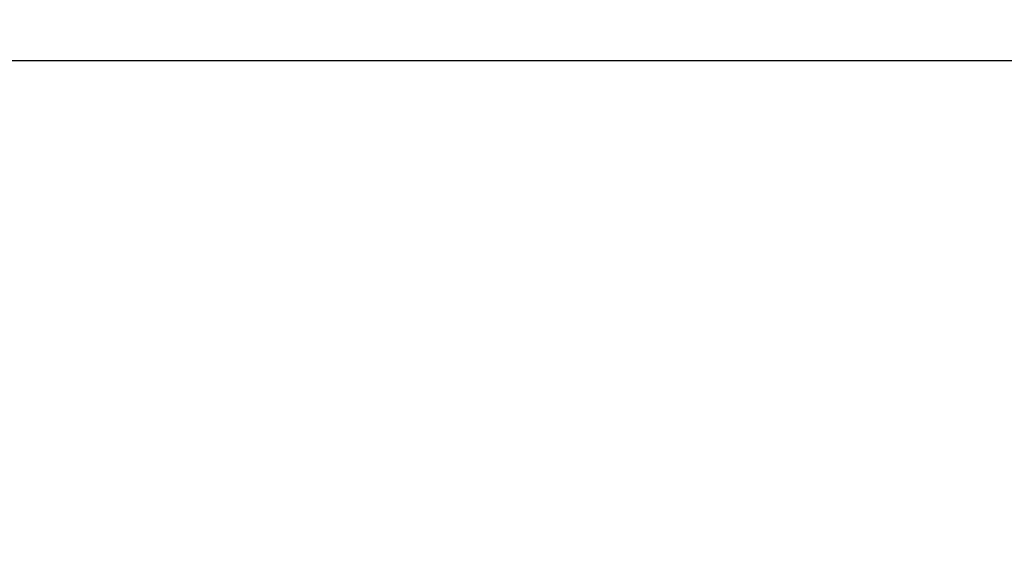
# Paper-space layout 'Page2' of a CAD drawing. Units: inches. Extents: x 0.7 to 8, y 0.3 to 10.4.
# Drawn here: x 5.4 to 6.6, y 3 to 3.7 of the extents above; entities that cross this region are included whole.
import ezdxf
from ezdxf.enums import TextEntityAlignment as Align

# ---------------------------------------------------------------- set-up
doc = ezdxf.new("R2010")
doc.units = ezdxf.units.IN
doc.header["$MEASUREMENT"] = 0
doc.layers.add('Default', color=7, linetype='Continuous')
doc.styles.add('SEACAD_arial_ttf', font='arial.ttf')
doc.dimstyles.new('Catalog_Dim', dxfattribs={"dimtxt": 0.1, "dimasz": 0.1, "dimexe": 0.025, "dimexo": 0.07500000000000001, "dimgap": 0.05, "dimtad": 0, "dimtih": 1, "dimtoh": 1, "dimdec": 4, "dimlfac": 2, "dimzin": 4, "dimdsep": 46, "dimlunit": 5, "dimtxsty": 'SEACAD_arial_ttf', "dimblk1": '_SE_FILLED', "dimblk2": '_SE_FILLED', "dimsah": 1, "dimcen": 0.05, "dimadec": 0, "dimazin": 0, "dimtfac": 1, "dimtdec": 4, "dimtofl": 0, "dimtmove": 0, "dimatfit": 3, "dimfxl": 0, "dimtolj": 1, "dimtzin": 4, "dimarcsym": 0})

# ---------------------------------------------------------------- blocks, each defined once
blk = doc.blocks.new('DMBLK62')
at = {"layer": 'Default', "linetype": 'Continuous'}
for points in [[(1.324898220026157, 3.644260816018129), (1.224898219401364, 3.62759414924733), (1.324898220026157, 3.610927482476532)], [(7.017399320816836, 3.644260816018129), (7.017399320816836, 3.610927482476532), (7.117399321441629, 3.62759414924733)]]:
    blk.add_hatch(color=7, dxfattribs=at).paths.add_polyline_path(points)
at = {"layer": 'Default', "color": 7, "linetype": 'Continuous'}
for p, q in [((1.224898219401364, 3.073432508886555), (1.224898219401364, 3.652594149403529)), ((7.117399321441629, 3.073432508886555), (7.117399321441629, 3.652594149403529)), ((3.535931335482932, 3.62759414924733), (1.224898219401363, 3.62759414924733)), ((7.117399321441629, 3.62759414924733), (4.80636620536006, 3.62759414924733))]:
    blk.add_line(p, q, dxfattribs=at)
at = {"layer": 'Default', "color": 7, "linetype": 'Continuous', "style": 'SEACAD_arial_ttf'}
blk.add_text('WINDOW WIDTH', height=0.1, dxfattribs=at).set_placement((3.570931378808397, 3.67759414924733), align=Align.TOP_LEFT)
blk = doc.blocks.new('_SE_FILLED')
at = {"color": 0}
blk.add_line((0, 0), (-1, 0), dxfattribs=at)
blk.add_solid([(0, 0), (-1, -0.1665), (-1, 0.1665), (0, 0)], dxfattribs=at)

psp = doc.layouts.new('Page2')

# ---------------------------------------------------------------- dimensions: what is measured, and where the dimension line sits
at = {"layer": 'Default', "color": 7, "linetype": 'Continuous'}
dim = psp.add_linear_dim(base=(1.224898219401364, 3.62759414924733), p1=(7.117399321441629, 2.998432510709601), p2=(1.224898219401364, 2.998432510709601), text='\\A1;WINDOW WIDTH {}', dimstyle='Catalog_Dim', override={"dimpost": '"'}, dxfattribs=at)
dim.commit()
dim.dimension.update_dxf_attribs({"geometry": 'DMBLK62', "text_midpoint": (4.171148770112745, 3.62759414924733), "dimtype": 160})

doc.saveas('drawing.dxf')
